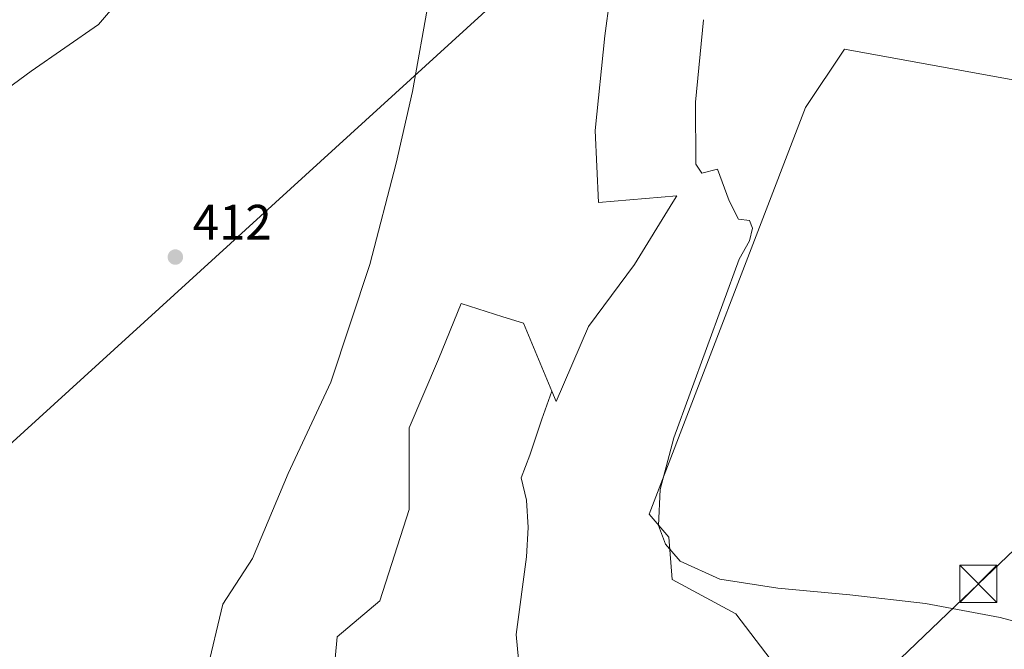
# Model space of a CAD drawing. Units: metres. Extents: x 594770 to 598266, y 4657357 to 4659720.
# Drawn here: x 596058 to 596257, y 4658739 to 4658866 of the extents above; entities that cross this region are included whole.
import ezdxf

# ---------------------------------------------------------------- set-up
doc = ezdxf.new("R2010")
doc.units = ezdxf.units.M
doc.header["$MEASUREMENT"] = 0
for name, color, linetype, lineweight in [('Arbolado forestal CxS', 92, 'Continuous', 0), ('Cultivos herbáceos CxS', 92, 'Continuous', 0), ('Cultivos leñosos CxS', 92, 'Continuous', 0), ('Curva de nivel normal', 30, 'Continuous', 0), ('Matorral CxS', 135, 'Continuous', 0), ('Punto de cota en terreno', 7, 'Continuous', 0), ('Rótulo de punto de cota en terreno', 7, 'Continuous', 0), ('Tendido', 6, 'Continuous', 0), ('Torre de tendido puntual', 7, 'Continuous', 0)]:
    doc.layers.add(name, color=color, linetype=linetype, lineweight=lineweight)
doc.styles.add('Style-Arial', font='txt')

# ---------------------------------------------------------------- blocks, each defined once
blk = doc.blocks.new('5PATER')
at = {"layer": 'Arbolado forestal CxS', "linetype": 'Continuous', "lineweight": 0}
h = blk.add_hatch(color=51, dxfattribs=at)
edge = h.paths.add_edge_path()
edge.add_ellipse((0, 0), major_axis=(-0.1095731443231308, -0.1110710700762829), ratio=0.9994222409660322, start_angle=0, end_angle=360)
blk = doc.blocks.new('5TTEND')
at = {"layer": 'Torre de tendido puntual', "color": 7, "linetype": 'Continuous', "lineweight": 0}
for p, q in [((-0.375, 0.3754), (0.375, -0.3746)), ((0.3720000000000001, 0.3784000000000001), (-0.3720000000000001, -0.3776))]:
    blk.add_line(p, q, dxfattribs=at)
at = {"layer": 'Torre de tendido puntual', "color": 7, "linetype": 'Continuous', "lineweight": 0, "flags": 128}
blk.add_lwpolyline([(-0.375, -0.3746), (0.375, -0.3746), (0.375, 0.3754), (-0.375, 0.3754), (-0.3720000000000001, -0.3776)], dxfattribs=at)

msp = doc.modelspace()

# ---------------------------------------------------------------- linework, layer by layer
at = {"layer": 'Cultivos herbáceos CxS', "color": 92, "linetype": 'Continuous', "lineweight": 0}
for points in [[(596165.6549000005, 4658790.927100001, 410.8607999999949), (596163.6743000001, 4658785.316099999, 410.8864999999932), (596161.2429000001, 4658778.022299999, 410.7617999999929), (596159.5062999995, 4658773.507099999, 410.7844000000041), (596160.5481000004, 4658768.9921, 410.8358000000007), (596160.8956000004, 4658763.434900001, 410.9018000000069), (596160.5478999997, 4658757.5305, 410.9419999999955), (596158.4637000002, 4658741.9011, 410.9092999999993), (596160.1986999996, 4658723.917099999, 411.0722999999998), (596167.8646999998, 4658713.695699999, 410.9138999999996), (596165.3090000004, 4658706.0295, 411.1300999999949), (596164.4577000003, 4658697.511499999, 411.3144999999931), (596166.1606999999, 4658688.9933, 411.3769999999931), (596170.4199000001, 4658684.734300001, 411.6178999999975), (596197.6778999995, 4658706.880700001, 411.4042999999947), (596210.4551999997, 4658719.657099999, 411.385500000004), (596213.8624999998, 4658731.5823, 410.6772000000055), (596202.7893000003, 4658746.063100001, 410.4109999999928), (596189.9362000005, 4658753.001599999, 410.457699999999), (596189.2801000001, 4658761.530900001, 410.2462999999989), (596185.3435000004, 4658766.123600001, 410.3129999999946), (596216.8361000001, 4658848.135600001, 410.0335999999952), (596224.7094000002, 4658859.945400001, 409.9257999999973), (596271.2921000002, 4658851.416099999, 409.184699999998)], [(596213.8624999998, 4658731.5823, 410.6772000000055), (596202.7893000003, 4658746.063100001, 410.4109999999928), (596189.9362000005, 4658753.001599999, 410.457699999999), (596189.2801000001, 4658761.530900001, 410.2462999999989), (596185.3435000004, 4658766.123600001, 410.3129999999946), (596216.8361000001, 4658848.135600001, 410.0335999999952), (596224.7094000002, 4658859.945400001, 409.9257999999973), (596271.2921000002, 4658851.416099999, 409.184699999998)], [(596113.2653000001, 4658695.738299999, 413.2875000000058), (596115.8053000001, 4658694.649700001, 412.7897999999986), (596117.1228999998, 4658706.5055, 412.7736000000005), (596121.0755000003, 4658727.582900001, 412.1233999999968), (596122.3931, 4658741.414899999, 412.1883999999991), (596130.9559000004, 4658748.6601, 411.5785999999935), (596136.8843, 4658767.102700001, 411.5234000000055), (596136.8844999997, 4658772.0231, 411.5513999999966), (596136.8844999997, 4658783.569300001, 411.7986999999994), (596142.8126999997, 4658797.4013, 411.7220999999991), (596147.4238999998, 4658808.5985, 411.7198999999964), (596155.7669000002, 4658805.9639, 411.6321000000025), (596159.9386, 4658804.646500001, 411.4857000000048), (596165.6549000005, 4658790.927100001, 410.8607999999949)], [(596121.0755000003, 4658727.582900001, 412.1233999999968), (596122.3931, 4658741.414899999, 412.1883999999991), (596130.9559000004, 4658748.6601, 411.5785999999935), (596136.8843, 4658767.102700001, 411.5234000000055), (596136.8844999997, 4658772.0231, 411.5513999999966), (596136.8844999997, 4658783.569300001, 411.7986999999994), (596142.8126999997, 4658797.4013, 411.7220999999991), (596147.4238999998, 4658808.5985, 411.7198999999964), (596155.7669000002, 4658805.9639, 411.6321000000025), (596159.9386, 4658804.646500001, 411.4857000000048), (596165.6549000005, 4658790.927100001, 410.8607999999949), (596163.6743000001, 4658785.316099999, 410.8864999999932), (596161.2429000001, 4658778.022299999, 410.7617999999929), (596159.5062999995, 4658773.507099999, 410.7844000000041), (596160.5481000004, 4658768.9921, 410.8358000000007), (596160.8956000004, 4658763.434900001, 410.9018000000069), (596160.5478999997, 4658757.5305, 410.9419999999955), (596158.4637000002, 4658741.9011, 410.9092999999993), (596160.1986999996, 4658723.917099999, 411.0722999999998)]]:
    msp.add_polyline3d(points, dxfattribs=at)
at = {"layer": 'Cultivos leñosos CxS', "color": 92, "linetype": 'Continuous', "lineweight": 0}
for points in [[(596165.6549000005, 4658790.927100001, 410.8607999999949), (596166.5251000002, 4658788.838300001, 410.7307000000001), (596173.1120999996, 4658803.987500001, 410.9907999999996), (596182.3337000003, 4658816.501900001, 410.8031999999948), (596190.1079000002, 4658829.059900001, 410.632700000002), (596190.8967000004, 4658830.334100001, 410.5626000000047), (596175.0884999996, 4658829.017100001, 411.2079999999987), (596174.4304999998, 4658843.5075, 411.264599999995), (596176.4063999997, 4658862.608899999, 411.0059999999939), (596178.3827000001, 4658877.758099999, 411.1242000000057), (596175.7483000001, 4658890.2729, 410.7265999999945), (596171.1376999998, 4658902.129100001, 410.7357999999949), (596171.7965000002, 4658916.6195, 410.7673999999971), (596174.8161000004, 4658929.9045, 410.6603999999934), (596175.4923, 4658930.363299999, 410.6116000000038)], [(596160.1986999996, 4658723.917099999, 411.0722999999998), (596158.4637000002, 4658741.9011, 410.9092999999993), (596160.5478999997, 4658757.5305, 410.9419999999955), (596160.8956000004, 4658763.434900001, 410.9018000000069), (596160.5481000004, 4658768.9921, 410.8358000000007), (596159.5062999995, 4658773.507099999, 410.7844000000041), (596161.2429000001, 4658778.022299999, 410.7617999999929), (596163.6743000001, 4658785.316099999, 410.8864999999932), (596165.6549000005, 4658790.927100001, 410.8607999999949), (596166.5251000002, 4658788.838300001, 410.7307000000001), (596173.1120999996, 4658803.987500001, 410.9907999999996), (596182.3337000003, 4658816.501900001, 410.8031999999948), (596190.1079000002, 4658829.059900001, 410.632700000002), (596190.8967000004, 4658830.334100001, 410.5626000000047), (596175.0884999996, 4658829.017100001, 411.2079999999987), (596174.4304999998, 4658843.5075, 411.264599999995), (596176.4063999997, 4658862.608899999, 411.0059999999939), (596178.3827000001, 4658877.758099999, 411.1242000000057)], [(595969.4477000004, 4658766.739700001, 416.4226999999955), (595977.0544999996, 4658766.154300001, 416.1946000000025), (595993.2459000006, 4658757.797300001, 415.4964000000036), (596003.6917000003, 4658762.497500001, 414.4836000000068), (596009.4375, 4658774.510299999, 414.3830000000016), (596013.6161000002, 4658790.179300001, 413.9956999999995), (596019.4502999998, 4658804.124299999, 413.9300999999978), (596025.6293000003, 4658819.9495, 413.7609999999986), (596036.0751, 4658831.9619, 413.5348999999987), (596047.0438999999, 4658845.541099999, 413.5497999999934), (596060.6237000005, 4658855.464500001, 413.4052999999985), (596074.2037000004, 4658864.865300001, 413.1266000000033), (596083.0828999998, 4658875.310699999, 412.8607000000048)], [(596047.0438999999, 4658845.541099999, 413.5497999999934), (596060.6237000005, 4658855.464500001, 413.4052999999985), (596074.2037000004, 4658864.865300001, 413.1266000000033), (596083.0828999998, 4658875.310699999, 412.8607000000048)], [(596140.8381000003, 4658869.854699999, 412.6156999999948), (596137.5443000002, 4658851.4121, 412.4112000000023), (596134.2506999997, 4658836.921499999, 412.1704000000027), (596128.9808999998, 4658816.5031, 412.0960999999952), (596121.0765000005, 4658792.790899999, 412.1564999999973), (596112.5137, 4658774.348300001, 412.0434999999998), (596105.2679000003, 4658757.222899999, 412.3839000000008), (596099.3394999999, 4658748.001900001, 412.4774000000034), (596096.0459000003, 4658734.1699, 412.7388000000064)], [(596140.8381000003, 4658869.854699999, 412.6156999999948), (596137.5443000002, 4658851.4121, 412.4112000000023), (596134.2506999997, 4658836.921499999, 412.1704000000027), (596128.9808999998, 4658816.5031, 412.0960999999952), (596121.0765000005, 4658792.790899999, 412.1564999999973), (596112.5137, 4658774.348300001, 412.0434999999998), (596105.2679000003, 4658757.222899999, 412.3839000000008), (596099.3394999999, 4658748.001900001, 412.4774000000034), (596096.0459000003, 4658734.1699, 412.7388000000064), (596098.6803000001, 4658722.3137, 413.5319000000018), (596097.3627000004, 4658702.554099999, 413.977899999998), (596113.2653000001, 4658695.738299999, 413.2875000000058)], [(596165.6549000005, 4658790.927100001, 410.8607999999949), (596163.6743000001, 4658785.316099999, 410.8864999999932), (596161.2429000001, 4658778.022299999, 410.7617999999929), (596159.5062999995, 4658773.507099999, 410.7844000000041), (596160.5481000004, 4658768.9921, 410.8358000000007), (596160.8956000004, 4658763.434900001, 410.9018000000069), (596160.5478999997, 4658757.5305, 410.9419999999955), (596158.4637000002, 4658741.9011, 410.9092999999993), (596160.1986999996, 4658723.917099999, 411.0722999999998), (596167.8646999998, 4658713.695699999, 410.9138999999996), (596165.3090000004, 4658706.0295, 411.1300999999949), (596164.4577000003, 4658697.511499999, 411.3144999999931), (596166.1606999999, 4658688.9933, 411.3769999999931), (596170.4199000001, 4658684.734300001, 411.6178999999975), (596197.6778999995, 4658706.880700001, 411.4042999999947), (596210.4551999997, 4658719.657099999, 411.385500000004), (596213.8624999998, 4658731.5823, 410.6772000000055), (596202.7893000003, 4658746.063100001, 410.4109999999928), (596189.9362000005, 4658753.001599999, 410.457699999999), (596189.2801000001, 4658761.530900001, 410.2462999999989), (596185.3435000004, 4658766.123600001, 410.3129999999946), (596216.8361000001, 4658848.135600001, 410.0335999999952), (596224.7094000002, 4658859.945400001, 409.9257999999973), (596271.2921000002, 4658851.416099999, 409.184699999998)], [(596271.2921000002, 4658851.416099999, 409.184699999998), (596224.7094000002, 4658859.945400001, 409.9257999999973), (596216.8361000001, 4658848.135600001, 410.0335999999952), (596185.3435000004, 4658766.123600001, 410.3129999999946), (596189.2801000001, 4658761.530900001, 410.2462999999989), (596189.9362000005, 4658753.001599999, 410.457699999999), (596202.7893000003, 4658746.063100001, 410.4109999999928), (596213.8624999998, 4658731.5823, 410.6772000000055)]]:
    msp.add_polyline3d(points, dxfattribs=at)
at = {"layer": 'Curva de nivel normal', "color": 30, "linetype": 'Continuous', "lineweight": 0, "elevation": 410, "flags": 128}
msp.add_lwpolyline([(596270.8899999997, 4658741.360099999), (596256.1100000005, 4658745.340100001), (596241.0700000003, 4658748.1501), (596225.79, 4658749.860099999), (596211.2599999999, 4658751.210100001), (596199.5800000001, 4658753.0701), (596191.5999999996, 4658756.6801), (596188.6100000005, 4658760.090100001), (596187.2300000006, 4658763.850099999), (596187.5300000003, 4658771.090100001), (596190.29, 4658781.530099999), (596203.4500000002, 4658817.600099999), (596205.54, 4658821.2501), (596206.1900000004, 4658823.8101), (596205.5800000001, 4658825.360099999), (596203.3700000001, 4658825.6501), (596201.4299999997, 4658829.3201), (596199.0999999996, 4658835.710100001), (596195.9699999997, 4658834.9101), (596194.7100000001, 4658836.7601), (596194.6900000004, 4658849.200099999), (596196.3099999996, 4658865.860099999)], dxfattribs=at)
at = {"layer": 'Matorral CxS', "color": 135, "linetype": 'Continuous', "lineweight": 0}
for points in [[(596165.6549000005, 4658790.927100001, 410.8607999999949), (596166.5251000002, 4658788.838300001, 410.7307000000001), (596173.1120999996, 4658803.987500001, 410.9907999999996), (596182.3337000003, 4658816.501900001, 410.8031999999948), (596190.1079000002, 4658829.059900001, 410.632700000002), (596190.8967000004, 4658830.334100001, 410.5626000000047), (596175.0884999996, 4658829.017100001, 411.2079999999987), (596174.4304999998, 4658843.5075, 411.264599999995), (596176.4063999997, 4658862.608899999, 411.0059999999939), (596178.3827000001, 4658877.758099999, 411.1242000000057), (596175.7483000001, 4658890.2729, 410.7265999999945), (596171.1376999998, 4658902.129100001, 410.7357999999949), (596171.7965000002, 4658916.6195, 410.7673999999971), (596174.8161000004, 4658929.9045, 410.6603999999934), (596175.4923, 4658930.363299999, 410.6116000000038)], [(596178.3827000001, 4658877.758099999, 411.1242000000057), (596176.4063999997, 4658862.608899999, 411.0059999999939), (596174.4304999998, 4658843.5075, 411.264599999995), (596175.0884999996, 4658829.017100001, 411.2079999999987), (596190.8967000004, 4658830.334100001, 410.5626000000047), (596190.1079000002, 4658829.059900001, 410.632700000002), (596182.3337000003, 4658816.501900001, 410.8031999999948), (596173.1120999996, 4658803.987500001, 410.9907999999996), (596166.5251000002, 4658788.838300001, 410.7307000000001), (596165.6549000005, 4658790.927100001, 410.8607999999949), (596159.9386, 4658804.646500001, 411.4857000000048), (596155.7669000002, 4658805.9639, 411.6321000000025), (596147.4238999998, 4658808.5985, 411.7198999999964), (596142.8126999997, 4658797.4013, 411.7220999999991), (596136.8844999997, 4658783.569300001, 411.7986999999994), (596136.8844999997, 4658772.0231, 411.5513999999966), (596136.8843, 4658767.102700001, 411.5234000000055), (596130.9559000004, 4658748.6601, 411.5785999999935), (596122.3931, 4658741.414899999, 412.1883999999991), (596121.0755000003, 4658727.582900001, 412.1233999999968)], [(596083.0828999998, 4658875.310699999, 412.8607000000048), (596074.2037000004, 4658864.865300001, 413.1266000000033), (596060.6237000005, 4658855.464500001, 413.4052999999985), (596047.0438999999, 4658845.541099999, 413.5497999999934), (596036.0751, 4658831.9619, 413.5348999999987), (596025.6293000003, 4658819.9495, 413.7609999999986), (596019.4502999998, 4658804.124299999, 413.9300999999978), (596013.6161000002, 4658790.179300001, 413.9956999999995), (596009.4375, 4658774.510299999, 414.3830000000016), (596003.6917000003, 4658762.497500001, 414.4836000000068), (595993.2459000006, 4658757.797300001, 415.4964000000036), (595977.0544999996, 4658766.154300001, 416.1946000000025), (595969.4477000004, 4658766.739700001, 416.4226999999955), (595963.4748999998, 4658767.199300001, 416.5883000000031), (595945.1946999999, 4658767.1995, 417.5262999999977)], [(595969.4477000004, 4658766.739700001, 416.4226999999955), (595977.0544999996, 4658766.154300001, 416.1946000000025), (595993.2459000006, 4658757.797300001, 415.4964000000036), (596003.6917000003, 4658762.497500001, 414.4836000000068), (596009.4375, 4658774.510299999, 414.3830000000016), (596013.6161000002, 4658790.179300001, 413.9956999999995), (596019.4502999998, 4658804.124299999, 413.9300999999978), (596025.6293000003, 4658819.9495, 413.7609999999986), (596036.0751, 4658831.9619, 413.5348999999987), (596047.0438999999, 4658845.541099999, 413.5497999999934), (596060.6237000005, 4658855.464500001, 413.4052999999985), (596074.2037000004, 4658864.865300001, 413.1266000000033), (596083.0828999998, 4658875.310699999, 412.8607000000048)], [(596096.0459000003, 4658734.1699, 412.7388000000064), (596099.3394999999, 4658748.001900001, 412.4774000000034), (596105.2679000003, 4658757.222899999, 412.3839000000008), (596112.5137, 4658774.348300001, 412.0434999999998), (596121.0765000005, 4658792.790899999, 412.1564999999973), (596128.9808999998, 4658816.5031, 412.0960999999952), (596134.2506999997, 4658836.921499999, 412.1704000000027), (596137.5443000002, 4658851.4121, 412.4112000000023), (596140.8381000003, 4658869.854699999, 412.6156999999948)], [(596140.8381000003, 4658869.854699999, 412.6156999999948), (596137.5443000002, 4658851.4121, 412.4112000000023), (596134.2506999997, 4658836.921499999, 412.1704000000027), (596128.9808999998, 4658816.5031, 412.0960999999952), (596121.0765000005, 4658792.790899999, 412.1564999999973), (596112.5137, 4658774.348300001, 412.0434999999998), (596105.2679000003, 4658757.222899999, 412.3839000000008), (596099.3394999999, 4658748.001900001, 412.4774000000034), (596096.0459000003, 4658734.1699, 412.7388000000064), (596098.6803000001, 4658722.3137, 413.5319000000018), (596097.3627000004, 4658702.554099999, 413.977899999998), (596113.2653000001, 4658695.738299999, 413.2875000000058)], [(596113.2653000001, 4658695.738299999, 413.2875000000058), (596115.8053000001, 4658694.649700001, 412.7897999999986), (596117.1228999998, 4658706.5055, 412.7736000000005), (596121.0755000003, 4658727.582900001, 412.1233999999968), (596122.3931, 4658741.414899999, 412.1883999999991), (596130.9559000004, 4658748.6601, 411.5785999999935), (596136.8843, 4658767.102700001, 411.5234000000055), (596136.8844999997, 4658772.0231, 411.5513999999966), (596136.8844999997, 4658783.569300001, 411.7986999999994), (596142.8126999997, 4658797.4013, 411.7220999999991), (596147.4238999998, 4658808.5985, 411.7198999999964), (596155.7669000002, 4658805.9639, 411.6321000000025), (596159.9386, 4658804.646500001, 411.4857000000048), (596165.6549000005, 4658790.927100001, 410.8607999999949)]]:
    msp.add_polyline3d(points, dxfattribs=at)
at = {"layer": 'Tendido', "color": 6, "linetype": 'Continuous', "lineweight": 0}
for points in [[(596168.7449000003, 4658673.227399999, 412.5), (596192.0762999998, 4658694.975400001, 412.4201999999932), (596251.7390000002, 4658752.102499999, 410.25), (596311.1381000001, 4658808.7235, 409.4759999999951), (596364.0213000001, 4658858.058300001, 409.061600000001), (596424.8167000003, 4658918.972100001, 408.7595000000001), (596478.1977000004, 4658967.783500001, 409.2596999999951), (596536.5646000003, 4659023.985300001, 412.1487000000052), (596570.1656999999, 4659056.109400001, 413.6870999999956), (596621.3635999998, 4659104.4189, 415.0268999999971), (596675.3005999997, 4659156.2489, 414.1015000000043), (596748.3639000002, 4659226.4582, 410.6665000000066), (596815.4622999998, 4659290.236199999, 410.6364999999932), (596863.1271000003, 4659320.0547, 411.3423000000039), (596923.3200000003, 4659356.435000001, 411.175900000002), (596983.0630000001, 4659393.847100001, 409.5935999999929), (597056.9347999999, 4659439.778899999, 409.1877999999998), (597134.9199999999, 4659487.910300001, 408.2387000000017), (597210.9238, 4659535.2467, 407.2710999999982), (597282.6901000004, 4659579.323999999, 406.8686000000016), (597354.9223999997, 4659623.6647, 404.9741000000067), (597424.0449000001, 4659666.3289, 404.5482999999949), (597494.9215000002, 4659709.9704, 403.155899999998)], [(594789.8687000005, 4658225.446699999, 454.1196000000054), (594803.3099999996, 4658227.130000001, 460.9464000000008), (595040.7937000003, 4658256.952199999, 445.6802000000025), (595292.5700000003, 4658287.779999999, 443.0984999999928), (595552.9173999997, 4658320.119999999, 442.2158000000054), (595762.3017999995, 4658512.134299999, 433.5280999999959), (595975.9305999996, 4658706.971100001, 420.3295999999973), (596163.6506000003, 4658878.0252, 416.8295000000071), (596374.7199999997, 4659068.470000001, 417.1549999999988), (596556.915, 4659235.335000001, 418.3237999999984), (596764.0903000003, 4659424.9124, 415.7391000000061), (596979.1917000003, 4659620.4748, 411.9723999999987), (597069.5274999999, 4659704.1666, 408.6986000000034)]]:
    msp.add_polyline3d(points, dxfattribs=at)

# ---------------------------------------------------------------- block references
at = {"layer": 'Punto de cota en terreno', "color": 7, "linetype": 'Continuous', "lineweight": 0, "xscale": 10, "yscale": 10, "zscale": 10}
msp.add_blockref('5PATER', (596089.7300000006, 4658818, 412), dxfattribs=at)
at = {"layer": 'Torre de tendido puntual', "color": 7, "linetype": 'Continuous', "lineweight": 0, "xscale": 10, "yscale": 10, "zscale": 10}
msp.add_blockref('5TTEND', (596251.7390000002, 4658752.102499999, 410.25), dxfattribs=at)

# ---------------------------------------------------------------- texts
at = {"layer": 'Rótulo de punto de cota en terreno', "color": 7, "linetype": 'Continuous', "lineweight": 0, "style": 'Style-Arial'}
msp.add_text('412', height=7.000000000000002, dxfattribs=at).set_placement((596093.2577999998, 4658821.527799999))

doc.saveas('drawing.dxf')
